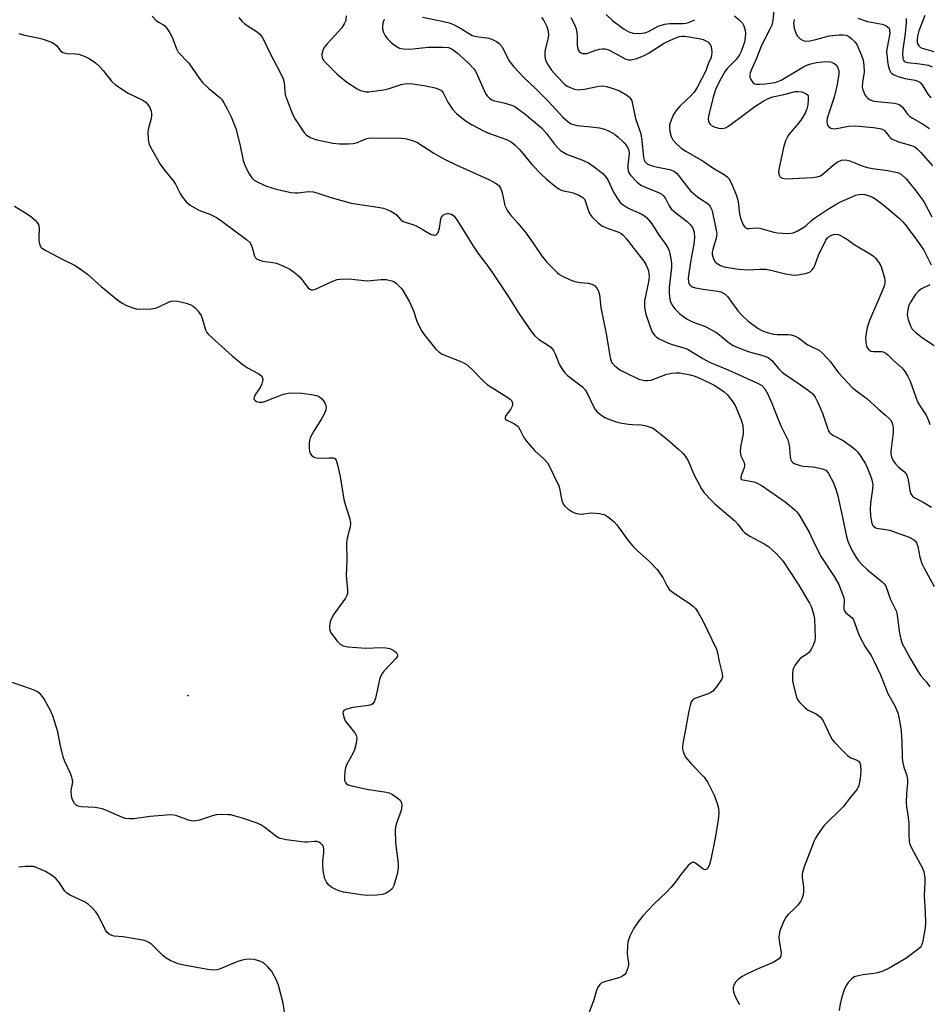
# Model space of a CAD drawing. Units: inches. Extents: x 1189768 to 1195768, y 521458 to 525458.
# Drawn here: x 1192134 to 1192405, y 524283 to 524577 of the extents above; entities that cross this region are included whole.
import ezdxf

# ---------------------------------------------------------------- set-up
doc = ezdxf.new("R2010")
doc.units = ezdxf.units.IN
doc.header["$MEASUREMENT"] = 0
doc.layers.add('ELEV-Spot Elevation', color=7, linetype='Continuous')
doc.layers.add('Undefined', color=1, linetype='Continuous')

msp = doc.modelspace()

# ---------------------------------------------------------------- linework, layer by layer
at = {"layer": 'ELEV-Spot Elevation'}
msp.add_point((1192183.65, 524375.26, 284.44), dxfattribs=at)
at = {"layer": 'Undefined'}
for points, elevation in [([(1192358.48, 524581.58), (1192357.97, 524576.35), (1192357.67, 524574.95), (1192357.12, 524573.7), (1192354.63, 524568.83), (1192353.04, 524564.81), (1192351.58, 524561.74), (1192351.18, 524560.7), (1192351.07, 524559.93), (1192351.14, 524559.43), (1192351.42, 524558.71), (1192352, 524557.88), (1192352.6, 524557.48), (1192353.11, 524557.37), (1192353.95, 524557.33), (1192355.7, 524557.45), (1192358.64, 524557.88), (1192359.41, 524558.1), (1192360.45, 524558.58), (1192362.95, 524559.99), (1192367.08, 524562.47), (1192368.08, 524562.96), (1192369.34, 524563.44), (1192370.98, 524563.8), (1192373.87, 524564.08), (1192375.2, 524563.96), (1192376.18, 524563.62), (1192376.81, 524563.13), (1192377.36, 524562.22), (1192377.6, 524561.44), (1192377.64, 524560.39), (1192377.14, 524557.22), (1192376.28, 524553.52), (1192374.15, 524547.18), (1192374.06, 524546.35), (1192374.14, 524545.55), (1192374.32, 524545.06), (1192374.63, 524544.64), (1192375.27, 524544.22), (1192376.37, 524544.09), (1192377.5, 524544.22), (1192380.51, 524544.88), (1192382.65, 524544.96), (1192387.93, 524544.45), (1192389.85, 524544.14), (1192390.59, 524543.91), (1192391.2, 524543.53), (1192391.69, 524543.01), (1192392.73, 524541.62), (1192393.13, 524541.22), (1192393.58, 524540.92), (1192395.39, 524540.18), (1192399.33, 524539.06), (1192400.26, 524538.64), (1192401.07, 524538.01), (1192402.07, 524536.95), (1192405.54, 524532.99)], 264), ([(1192230.86, 524577.75), (1192230.67, 524576.3), (1192230.26, 524575.29), (1192229.52, 524574.13), (1192225.12, 524569.39), (1192224.45, 524568.53), (1192223.94, 524567.63), (1192223.57, 524566.37), (1192223.56, 524565.85), (1192223.65, 524565.32), (1192224.01, 524564.59), (1192224.94, 524563.49), (1192228.18, 524560.29), (1192230.99, 524557.93), (1192234.12, 524555.98), (1192235.12, 524555.47), (1192235.9, 524555.22), (1192236.7, 524555.09), (1192237.56, 524555.1), (1192241.93, 524555.65), (1192243.33, 524555.99), (1192247.16, 524557.24), (1192248.21, 524557.46), (1192249.01, 524557.52), (1192250.66, 524557.44), (1192254.59, 524556.82), (1192257.37, 524556.22), (1192258.68, 524555.78), (1192259.28, 524555.38), (1192259.75, 524554.77), (1192261.13, 524551.99), (1192262.5, 524549.88), (1192263.73, 524548.64), (1192266.24, 524546.56), (1192268.18, 524545.29), (1192272.16, 524543.24), (1192273.5, 524542.67), (1192278.56, 524540.85), (1192279.97, 524540.17), (1192281.09, 524539.25), (1192282.55, 524537.81), (1192286.18, 524533.44), (1192288.94, 524530.53), (1192290.49, 524529.06), (1192293.23, 524526.82), (1192294.18, 524526.14), (1192294.91, 524525.75), (1192295.62, 524525.53), (1192297.65, 524525.21), (1192298.5, 524525), (1192300.12, 524524.3), (1192301.35, 524523.56), (1192301.83, 524523.05), (1192302.09, 524522.56), (1192303.28, 524519.01), (1192303.69, 524518.25), (1192304.22, 524517.6), (1192305.88, 524516.03), (1192307.03, 524515.2), (1192308.64, 524514.5), (1192312.06, 524513.24), (1192312.74, 524512.87), (1192313.33, 524512.4), (1192314.25, 524511.41), (1192318.78, 524505.67), (1192319.57, 524504.58), (1192320.11, 524503.67), (1192320.6, 524502.59), (1192320.88, 524501.75), (1192321.02, 524500.98), (1192321.07, 524499.93), (1192320.87, 524498.47), (1192319.75, 524492.78), (1192319.68, 524491.96), (1192319.74, 524490.82), (1192320.11, 524488.87), (1192321.3, 524485.37), (1192322.04, 524483.52), (1192322.7, 524482.58), (1192323.34, 524481.98), (1192324.05, 524481.53), (1192326.92, 524480.22), (1192328.25, 524479.72), (1192331.48, 524478.85), (1192332.53, 524478.43), (1192337.1, 524475.64), (1192339.13, 524474.5), (1192344.9, 524472.21), (1192353.22, 524468.41), (1192354, 524468.01), (1192354.67, 524467.55), (1192355.6, 524466.57), (1192356.49, 524465.05), (1192357.67, 524462.34), (1192359.05, 524458.79), (1192360.39, 524455.61), (1192362.43, 524451.37), (1192362.75, 524450.22), (1192362.96, 524449.04), (1192363.11, 524446.25), (1192363.32, 524445.46), (1192363.57, 524445.02), (1192363.91, 524444.68), (1192364.35, 524444.41), (1192366.15, 524443.76), (1192366.96, 524443.61), (1192369.96, 524443.37), (1192372.77, 524442.81), (1192373.75, 524442.35), (1192374.46, 524441.57), (1192375.29, 524440.13), (1192376.03, 524438.58), (1192376.84, 524436.4), (1192377.31, 524434.71), (1192378.64, 524428.79), (1192379.9, 524422.59), (1192380.36, 524421.24), (1192381.54, 524418.59), (1192382.07, 524417.57), (1192382.82, 524416.39), (1192383.64, 524415.26), (1192384.47, 524414.28), (1192386.2, 524412.7), (1192390.56, 524409.15), (1192391.18, 524408.53), (1192391.51, 524408.07), (1192392.09, 524406.76), (1192392.98, 524404.09), (1192394.36, 524401.3), (1192394.78, 524400.27), (1192395.02, 524399.11), (1192395.69, 524393.78), (1192396.08, 524392.04), (1192396.55, 524390.71), (1192398.95, 524386.14), (1192401.25, 524382.29), (1192402.11, 524381.07), (1192403.9, 524379.11), (1192404.73, 524377.89)], 276), ([(1192308.26, 524578.13), (1192310.29, 524576.25), (1192313.71, 524573.74), (1192315.07, 524572.95), (1192316.3, 524572.56), (1192318.24, 524572.45), (1192319.07, 524572.5), (1192319.87, 524572.66), (1192320.92, 524573.07), (1192323.8, 524574.58), (1192325.66, 524575.21), (1192327.3, 524575.37), (1192331.23, 524575.45), (1192332.05, 524575.54), (1192332.88, 524575.75), (1192334.72, 524576.56)], 266), ([(1192403.29, 524577.84), (1192401.49, 524573.26), (1192401.05, 524571.61), (1192400.94, 524570.75), (1192400.96, 524569.89), (1192401.09, 524569.35), (1192401.45, 524568.72), (1192401.95, 524568.28), (1192402.45, 524568.03), (1192405.98, 524567.04)], 256), ([(1192172.97, 524577.57), (1192174.17, 524576.27), (1192174.86, 524575.79), (1192176.34, 524575.06), (1192176.77, 524574.72), (1192177.32, 524574.08), (1192178.27, 524572.65), (1192178.97, 524571.38), (1192180.24, 524567.84), (1192180.75, 524566.89), (1192183.95, 524563.58), (1192187.03, 524559.09), (1192188.09, 524557.72), (1192189.88, 524556.03), (1192193.19, 524553.4), (1192193.74, 524552.75), (1192194.37, 524551.76), (1192195.39, 524549.96), (1192196.56, 524547.58), (1192197.91, 524544.17), (1192199.1, 524539.46), (1192200.15, 524534.59), (1192200.5, 524533.48), (1192201.21, 524531.91), (1192201.9, 524530.65), (1192202.72, 524529.49), (1192203.44, 524528.8), (1192204.65, 524528.05), (1192207.09, 524526.96), (1192209.62, 524526.21), (1192212.17, 524525.59), (1192214.46, 524525.12), (1192215.6, 524524.99), (1192216.47, 524525.02), (1192219.61, 524525.37), (1192220.96, 524525.31), (1192222.07, 524525), (1192225.96, 524523.66), (1192232.31, 524521.92), (1192233.62, 524521.68), (1192240.3, 524520.76), (1192241.98, 524520.39), (1192243.89, 524519.62), (1192245.16, 524518.94), (1192245.79, 524518.41), (1192247.09, 524516.98), (1192247.67, 524516.56), (1192248.44, 524516.23), (1192250.66, 524515.56), (1192251.72, 524515.12), (1192253.51, 524514.2), (1192255.98, 524512.72), (1192256.94, 524512.35), (1192257.17, 524512.34), (1192257.6, 524512.47), (1192257.98, 524512.76), (1192258.26, 524513.17), (1192258.67, 524514.48), (1192259.05, 524517.22), (1192259.26, 524517.7), (1192259.77, 524518.32), (1192260.41, 524518.74), (1192260.9, 524518.85), (1192261.42, 524518.84), (1192262.17, 524518.65), (1192262.91, 524518.13), (1192263.63, 524517.25), (1192264.73, 524515.56), (1192268.53, 524509.27), (1192270.18, 524506.95), (1192273.06, 524503.12), (1192274.67, 524500.81), (1192279.22, 524493.97), (1192282.16, 524489.2), (1192286, 524483.54), (1192286.92, 524482.44), (1192288.14, 524481.35), (1192291.09, 524479.52), (1192291.77, 524478.99), (1192292.32, 524478.44), (1192292.73, 524477.84), (1192293.1, 524477.07), (1192294.28, 524473.92), (1192295.15, 524472.5), (1192296, 524471.39), (1192296.75, 524470.57), (1192300.07, 524468.11), (1192301.2, 524467.15), (1192302, 524466.32), (1192302.49, 524465.55), (1192304.61, 524461.18), (1192305.06, 524460.42), (1192305.6, 524459.76), (1192306.69, 524458.88), (1192308.13, 524457.99), (1192311, 524456.87), (1192312.38, 524456.5), (1192315, 524456.07), (1192316.17, 524455.94), (1192318.71, 524455.88), (1192319.84, 524455.68), (1192322.06, 524454.94), (1192322.81, 524454.51), (1192323.74, 524453.81), (1192326.68, 524451.37), (1192329.95, 524448.49), (1192331.21, 524447.3), (1192331.96, 524446.43), (1192332.85, 524444.96), (1192334.56, 524440.92), (1192336.68, 524436.84), (1192337.53, 524435.67), (1192339.7, 524433.31), (1192340.71, 524432.35), (1192346.69, 524427.27), (1192347.52, 524426.33), (1192348.91, 524424.41), (1192349.5, 524423.82), (1192351.11, 524422.71), (1192355.57, 524420.32), (1192356.82, 524419.54), (1192358.94, 524417.55), (1192360.9, 524415.41), (1192365.52, 524408.39), (1192368.92, 524402.73), (1192369.4, 524401.76), (1192369.74, 524400.83), (1192370.19, 524399.15), (1192370.39, 524398), (1192370.57, 524392.42), (1192370.47, 524391.57), (1192370.11, 524390.49), (1192369.35, 524388.94), (1192368.7, 524388.02), (1192367.97, 524387.44), (1192366.24, 524386.39), (1192365.47, 524385.63), (1192364.51, 524384.19), (1192364.13, 524383.42), (1192363.96, 524382.87), (1192363.79, 524381.43), (1192363.8, 524379.68), (1192364.09, 524378.25), (1192365.04, 524374.75), (1192365.36, 524374.05), (1192365.84, 524373.38), (1192367.63, 524371.59), (1192368.54, 524370.94), (1192370.87, 524369.77), (1192372.17, 524368.79), (1192372.94, 524367.72), (1192375.28, 524362.89), (1192375.69, 524362.15), (1192376.2, 524361.46), (1192378.59, 524358.96), (1192380.25, 524357.35), (1192381.19, 524356.72), (1192382.77, 524356.08), (1192383.48, 524355.69), (1192383.9, 524355.24), (1192384.14, 524354.55), (1192384.2, 524352.81), (1192384.03, 524350.44), (1192383.59, 524348.47), (1192383.1, 524347.35), (1192381.11, 524345), (1192379.65, 524343), (1192378.92, 524342.12), (1192373.12, 524336.42), (1192371.25, 524333.78), (1192370.66, 524332.77), (1192370.29, 524331.96), (1192367.29, 524324.18), (1192366.79, 524322.57), (1192366.7, 524322.03), (1192366.7, 524321.15), (1192367.07, 524318.19), (1192367.14, 524317.03), (1192367.03, 524315.91), (1192366.71, 524314.88), (1192366.25, 524313.91), (1192365.43, 524312.81), (1192364.47, 524311.81), (1192362.57, 524310.08), (1192361.91, 524309.31), (1192361.12, 524307.85), (1192360.05, 524305.18), (1192359.83, 524304.11), (1192359.78, 524303.29), (1192359.89, 524302.17), (1192360.45, 524298.72), (1192360.4, 524297.89), (1192360.23, 524297.46), (1192359.61, 524296.71), (1192358.11, 524295.76), (1192353.28, 524293.73), (1192350.09, 524292.25), (1192348.81, 524291.56), (1192347.65, 524290.66), (1192346.83, 524289.85), (1192346.4, 524289.15), (1192346.18, 524288.37), (1192346.13, 524287.55), (1192346.21, 524287), (1192346.74, 524285.64), (1192348.01, 524283.26)], 280), ([(1192198.78, 524577.24), (1192199.77, 524576.13), (1192200.64, 524575.31), (1192201.35, 524574.78), (1192204.33, 524572.91), (1192205.11, 524572.2), (1192205.77, 524571.39), (1192206.31, 524570.42), (1192207.99, 524566.84), (1192211.48, 524560.2), (1192212.06, 524558.97), (1192212.33, 524557.92), (1192212.5, 524555.19), (1192212.67, 524554.2), (1192213.22, 524552.54), (1192214.92, 524548.17), (1192215.61, 524546.88), (1192217.56, 524543.93), (1192218.42, 524542.74), (1192219.02, 524542.14), (1192220.15, 524541.42), (1192221.7, 524540.9), (1192226.87, 524539.76), (1192228.88, 524539.59), (1192231.49, 524539.53), (1192232.91, 524539.63), (1192233.92, 524539.92), (1192236.7, 524541.08), (1192237.48, 524541.29), (1192238.26, 524541.37), (1192247.22, 524541.24), (1192248.41, 524541.16), (1192249.24, 524541.01), (1192250.82, 524540.51), (1192251.84, 524540.06), (1192256.92, 524536.82), (1192258.98, 524535.6), (1192260.52, 524534.79), (1192263.63, 524533.28), (1192273.5, 524528.82), (1192275.33, 524527.91), (1192275.81, 524527.59), (1192276.3, 524527.13), (1192276.99, 524525.93), (1192277.41, 524524.59), (1192278.13, 524521.17), (1192278.45, 524520.39), (1192278.87, 524519.67), (1192279.7, 524518.53), (1192281.97, 524515.95), (1192284.42, 524512.99), (1192286.94, 524509.43), (1192289.18, 524506.01), (1192290.5, 524504.47), (1192293.78, 524501.2), (1192294.44, 524500.66), (1192295.45, 524500.06), (1192297.6, 524499.04), (1192298.95, 524498.57), (1192300.57, 524498.25), (1192302.93, 524498.03), (1192304.07, 524497.76), (1192304.83, 524497.39), (1192305.51, 524496.63), (1192306.02, 524495.69), (1192306.34, 524494.61), (1192306.76, 524490.78), (1192308.26, 524482.96), (1192309.45, 524475.94), (1192309.89, 524474.59), (1192310.17, 524474.16), (1192310.76, 524473.55), (1192312.41, 524472.31), (1192313.97, 524471.44), (1192318.04, 524469.53), (1192318.89, 524469.26), (1192319.76, 524469.1), (1192320.64, 524469.05), (1192321.67, 524469.21), (1192326.09, 524470.92), (1192327.75, 524471.29), (1192329.13, 524471.41), (1192330.24, 524471.38), (1192333.3, 524470.78), (1192334.69, 524470.36), (1192336.59, 524469.63), (1192340.48, 524467.71), (1192342.4, 524466.53), (1192343.5, 524465.7), (1192344.32, 524464.95), (1192345.79, 524463.15), (1192346.71, 524461.68), (1192348.54, 524457.34), (1192349.02, 524455.68), (1192349.16, 524454.28), (1192349.15, 524453.16), (1192348.35, 524449.24), (1192348.21, 524447.79), (1192348.29, 524447.23), (1192348.48, 524446.69), (1192349.46, 524444.62), (1192349.57, 524443.86), (1192349.39, 524443.1), (1192348.49, 524440.81), (1192348.39, 524440.19), (1192348.45, 524439.84), (1192348.62, 524439.64), (1192349.02, 524439.45), (1192351.82, 524438.99), (1192352.67, 524438.78), (1192353.48, 524438.45), (1192354.76, 524437.75), (1192361.6, 524432.94), (1192364.48, 524430.61), (1192365.09, 524430.01), (1192365.7, 524429.22), (1192368.82, 524423.92), (1192370.37, 524420.48), (1192372.33, 524416.6), (1192376.24, 524410.68), (1192377.6, 524408.33), (1192378.48, 524406.23), (1192379.11, 524404.33), (1192379.21, 524403.52), (1192379.11, 524401.45), (1192379.16, 524400.97), (1192379.32, 524400.51), (1192379.77, 524399.88), (1192381.49, 524398.45), (1192381.98, 524397.77), (1192382.35, 524396.99), (1192383.53, 524393.65), (1192383.98, 524392.57), (1192385.53, 524389.79), (1192387.24, 524387.15), (1192388.1, 524385.58), (1192390.08, 524381.39), (1192392.22, 524375.81), (1192394.35, 524372.19), (1192395.23, 524370.12), (1192395.72, 524367.86), (1192396.19, 524364.72), (1192396.43, 524361.33), (1192396.5, 524357.01), (1192396.61, 524355.58), (1192396.99, 524353.89), (1192397.88, 524351.46), (1192398.15, 524350.18), (1192398.15, 524349.13), (1192397.76, 524346.14), (1192397.72, 524343.31), (1192397.82, 524342.2), (1192398.22, 524339.72), (1192398.49, 524337.13), (1192398.53, 524335.98), (1192398.47, 524333.81), (1192398.64, 524331.82), (1192398.84, 524331), (1192399.42, 524329.68), (1192402.59, 524323.8), (1192402.93, 524322.73), (1192403.23, 524321.09), (1192403.29, 524319.67), (1192403.1, 524315.64), (1192403.4, 524310.69), (1192403.48, 524307.48), (1192403.33, 524306.02), (1192402.69, 524302.22), (1192402.5, 524301.37), (1192402.18, 524300.59), (1192401.84, 524300.16), (1192401.2, 524299.58), (1192397.63, 524296.94), (1192392.63, 524294.04), (1192390.79, 524293.19), (1192389.16, 524292.62), (1192388.02, 524292.43), (1192384.85, 524292.08), (1192382.98, 524291.7), (1192382.24, 524291.42), (1192381.38, 524290.77), (1192380.44, 524289.77), (1192379.82, 524288.86), (1192379.27, 524287.55), (1192378.44, 524285.09), (1192378.04, 524283.44), (1192377.72, 524281.48)], 278), ([(1192242.11, 524576.57), (1192241.76, 524575.52), (1192241.61, 524574.67), (1192241.62, 524573.81), (1192241.92, 524572.73), (1192242.42, 524571.71), (1192243.12, 524570.83), (1192244.36, 524569.66), (1192245.47, 524568.78), (1192246.72, 524568.12), (1192247.79, 524567.83), (1192249.74, 524567.73), (1192255.35, 524568.32), (1192259.67, 524568.39), (1192261.36, 524568.24), (1192262.07, 524567.98), (1192262.74, 524567.6), (1192263.86, 524566.72), (1192267.28, 524563.62), (1192268.85, 524561.93), (1192269.31, 524561.22), (1192269.95, 524559.96), (1192272.37, 524554.54), (1192272.82, 524553.87), (1192273.58, 524553.15), (1192274.23, 524552.71), (1192274.99, 524552.39), (1192277.83, 524551.74), (1192280.09, 524551.08), (1192280.9, 524550.75), (1192281.91, 524550.15), (1192284.04, 524548.55), (1192289.06, 524544.31), (1192290.55, 524542.62), (1192292.86, 524539.47), (1192293.86, 524538.37), (1192294.74, 524537.6), (1192295.7, 524536.95), (1192296.47, 524536.54), (1192301.06, 524534.8), (1192303.07, 524533.87), (1192304.76, 524532.75), (1192307.32, 524530.72), (1192308.05, 524529.91), (1192308.81, 524528.81), (1192310.56, 524525.02), (1192311.63, 524523.28), (1192312.49, 524522.11), (1192313.33, 524521.37), (1192314.52, 524520.61), (1192315.53, 524520.08), (1192318.74, 524518.68), (1192319.69, 524518.12), (1192320.33, 524517.62), (1192321.05, 524516.83), (1192321.88, 524515.76), (1192324.14, 524512.31), (1192326.13, 524509.56), (1192326.7, 524508.64), (1192327.08, 524507.73), (1192327.31, 524506.89), (1192327.67, 524504.87), (1192327.79, 524503.71), (1192327.76, 524502.76), (1192327.11, 524496.75), (1192327.1, 524495.37), (1192327.22, 524493.94), (1192327.42, 524492.82), (1192327.75, 524491.93), (1192328.15, 524491.25), (1192328.85, 524490.37), (1192330.23, 524488.94), (1192332.4, 524487.35), (1192334.2, 524486.48), (1192337.63, 524485.28), (1192340.69, 524483.67), (1192342.1, 524482.73), (1192345.08, 524480.17), (1192346.19, 524479.47), (1192347.53, 524478.88), (1192350.62, 524477.73), (1192355.3, 524476.48), (1192356.59, 524475.91), (1192357.66, 524475.06), (1192359.75, 524472.55), (1192360.72, 524471.59), (1192361.62, 524470.92), (1192364.53, 524469.03), (1192368.61, 524466.11), (1192369.75, 524465.19), (1192370.59, 524464.16), (1192371.33, 524462.73), (1192372.75, 524459.35), (1192374.24, 524454.87), (1192374.6, 524454.08), (1192374.89, 524453.63), (1192375.81, 524452.77), (1192378.92, 524451.18), (1192381.38, 524449.47), (1192382.55, 524448.55), (1192383.29, 524447.74), (1192384.24, 524446.41), (1192385.57, 524444.22), (1192386.23, 524442.97), (1192387.33, 524439.86), (1192387.73, 524438.14), (1192387.68, 524436.69), (1192387.07, 524432.5), (1192387.02, 524430.76), (1192387.09, 524428.69), (1192387.24, 524427.58), (1192387.5, 524426.53), (1192387.88, 524425.84), (1192388.43, 524425.33), (1192388.88, 524425.15), (1192391.6, 524424.75), (1192392.75, 524424.5), (1192398.61, 524422.41), (1192399.91, 524421.77), (1192400.52, 524421.19), (1192400.83, 524420.73), (1192401.19, 524419.66), (1192401.82, 524416.49), (1192402.38, 524414.55), (1192403.03, 524413.23), (1192406.04, 524407.77)], 274), ([(1192253.57, 524577.35), (1192259.46, 524576.15), (1192261.48, 524575.65), (1192262.57, 524575.21), (1192265.16, 524573.87), (1192267.55, 524572.31), (1192268.34, 524571.89), (1192269.63, 524571.54), (1192273.38, 524571.02), (1192274.41, 524570.66), (1192275.63, 524570.07), (1192276.46, 524569.44), (1192277.29, 524568.42), (1192279.32, 524564.42), (1192279.96, 524563.46), (1192280.68, 524562.58), (1192283.72, 524559.38), (1192287.32, 524555.97), (1192291.07, 524552.2), (1192295.38, 524547.53), (1192297.01, 524546.08), (1192297.68, 524545.63), (1192298.2, 524545.39), (1192299.61, 524545.01), (1192303.73, 524544.67), (1192306.36, 524544.3), (1192307.79, 524543.99), (1192308.83, 524543.56), (1192310.07, 524542.89), (1192310.78, 524542.42), (1192311.89, 524541.53), (1192313.17, 524540.39), (1192313.95, 524539.59), (1192314.57, 524538.72), (1192314.91, 524538.02), (1192315.05, 524537.47), (1192315.11, 524536.62), (1192314.75, 524533.21), (1192314.74, 524532.09), (1192314.98, 524531.14), (1192315.56, 524530.22), (1192317.53, 524528.16), (1192318.64, 524527.28), (1192320.18, 524526.56), (1192323.9, 524525.1), (1192324.86, 524524.56), (1192325.46, 524523.96), (1192325.97, 524523.26), (1192327.09, 524521.11), (1192327.7, 524520.25), (1192329.15, 524518.96), (1192332.45, 524516.41), (1192333.46, 524515.41), (1192334.11, 524514.49), (1192334.52, 524513.23), (1192334.66, 524511.63), (1192334.44, 524509.73), (1192333.53, 524504.95), (1192332.78, 524499.7), (1192332.82, 524498.4), (1192332.96, 524498), (1192333.26, 524497.55), (1192333.9, 524497.03), (1192334.93, 524496.68), (1192337.19, 524496.29), (1192341.49, 524495.73), (1192342.45, 524495.5), (1192343.11, 524495.22), (1192343.74, 524494.8), (1192344.53, 524493.96), (1192345.8, 524492.34), (1192347.55, 524489.87), (1192348.83, 524488.42), (1192350.55, 524486.9), (1192353.62, 524484.61), (1192354.54, 524484.11), (1192355.71, 524483.61), (1192358.1, 524482.93), (1192359.24, 524482.8), (1192362.53, 524482.79), (1192363.35, 524482.67), (1192364.38, 524482.36), (1192365.6, 524481.75), (1192367.68, 524480.18), (1192368.42, 524479.71), (1192371.85, 524477.98), (1192372.75, 524477.25), (1192374.16, 524475.75), (1192375.12, 524474.63), (1192377.52, 524471.37), (1192381.6, 524467.04), (1192382.97, 524465.86), (1192386.02, 524463.74), (1192389.35, 524460.63), (1192391.59, 524458.77), (1192392.63, 524457.79), (1192392.99, 524457.35), (1192393.39, 524456.68), (1192393.68, 524455.96), (1192393.84, 524455.2), (1192393.79, 524453.59), (1192393.17, 524448.06), (1192393.16, 524447.2), (1192393.32, 524446.39), (1192393.88, 524445.14), (1192394.51, 524444.24), (1192395.42, 524443.32), (1192397.25, 524441.88), (1192397.83, 524441.13), (1192398.12, 524440.34), (1192398.31, 524439.5), (1192398.75, 524436.35), (1192399.11, 524435.3), (1192399.62, 524434.63), (1192400.05, 524434.28), (1192402.79, 524432.83), (1192405.25, 524431.37)], 272), ([(1192289.05, 524577.23), (1192289.72, 524576.35), (1192290.64, 524574.56), (1192291.02, 524573.17), (1192291.11, 524572.01), (1192291.02, 524571.16), (1192290.22, 524568.08), (1192290, 524566.96), (1192290.01, 524565.55), (1192290.25, 524564.47), (1192291.04, 524562.97), (1192292.03, 524561.55), (1192293.59, 524559.76), (1192295.86, 524557.39), (1192296.65, 524556.78), (1192297.34, 524556.42), (1192298.89, 524555.9), (1192299.96, 524555.71), (1192300.77, 524555.72), (1192301.86, 524555.86), (1192306.14, 524556.76), (1192307.29, 524556.81), (1192308.43, 524556.66), (1192310.36, 524556.1), (1192312.25, 524555.4), (1192314.21, 524554.3), (1192315.29, 524553.48), (1192315.7, 524552.93), (1192315.91, 524552.41), (1192317.05, 524547.15), (1192318.64, 524542.56), (1192318.94, 524540.59), (1192319.41, 524535.48), (1192319.61, 524534.72), (1192319.85, 524534.28), (1192320.56, 524533.61), (1192321.46, 524533.18), (1192322.74, 524532.84), (1192327.22, 524531.98), (1192328.07, 524531.68), (1192328.68, 524531.33), (1192329.26, 524530.85), (1192329.84, 524530.19), (1192332.49, 524526.67), (1192333.44, 524525.55), (1192335.64, 524523.73), (1192338.39, 524521.9), (1192338.95, 524521.38), (1192339.41, 524520.72), (1192339.76, 524519.96), (1192340.01, 524519.11), (1192341.12, 524513.87), (1192341.27, 524512.72), (1192341.1, 524511.51), (1192340.06, 524508.15), (1192339.91, 524507.35), (1192339.9, 524506.61), (1192340.05, 524505.88), (1192340.38, 524505.13), (1192340.83, 524504.45), (1192341.41, 524503.89), (1192342.35, 524503.32), (1192343.42, 524502.93), (1192347.75, 524502.22), (1192350.58, 524502.03), (1192353.97, 524502.28), (1192355.91, 524502.22), (1192357.36, 524501.97), (1192361.77, 524500.84), (1192364.27, 524500.44), (1192365.42, 524500.51), (1192367.74, 524500.98), (1192368.57, 524501.23), (1192369.07, 524501.48), (1192369.62, 524501.96), (1192370.06, 524502.55), (1192370.44, 524503.34), (1192371.58, 524506.39), (1192373.8, 524510.92), (1192374.22, 524511.57), (1192374.57, 524511.92), (1192375.28, 524512.3), (1192376.06, 524512.55), (1192376.86, 524512.66), (1192377.4, 524512.59), (1192377.93, 524512.4), (1192379.24, 524511.7), (1192380.24, 524511.05), (1192382.17, 524509.58), (1192387.27, 524506.63), (1192387.99, 524506.13), (1192388.59, 524505.57), (1192389.6, 524504.28), (1192390.25, 524503.05), (1192391.21, 524499.69), (1192391.34, 524498.84), (1192391.31, 524498.08), (1192391.14, 524497.28), (1192390.75, 524496.2), (1192386.81, 524486.92), (1192386.1, 524484.92), (1192385.74, 524483.21), (1192385.63, 524481.79), (1192385.65, 524480.37), (1192385.91, 524479.31), (1192386.28, 524478.6), (1192386.59, 524478.2), (1192387.21, 524477.81), (1192388.01, 524477.71), (1192390.34, 524477.72), (1192390.9, 524477.61), (1192391.67, 524477.26), (1192392.29, 524476.75), (1192393.87, 524475.16), (1192396.41, 524472.89), (1192397.45, 524471.62), (1192398.15, 524470.46), (1192398.89, 524468.85), (1192401.1, 524462.71), (1192401.65, 524461.73), (1192403.67, 524458.73), (1192404.38, 524457.14), (1192404.71, 524456.01)], 270), ([(1192297.74, 524577.16), (1192299, 524574.91), (1192299.39, 524573.86), (1192299.57, 524572.77), (1192299.65, 524571.36), (1192299.62, 524569.06), (1192299.73, 524568.24), (1192300, 524567.53), (1192300.26, 524567.12), (1192300.61, 524566.8), (1192301.28, 524566.52), (1192302.02, 524566.44), (1192302.55, 524566.52), (1192305.21, 524567.5), (1192306.35, 524567.82), (1192307.21, 524567.92), (1192307.99, 524567.89), (1192308.79, 524567.67), (1192309.58, 524567.31), (1192314.2, 524564.81), (1192314.96, 524564.57), (1192315.74, 524564.55), (1192317.45, 524565), (1192319.65, 524565.9), (1192320.95, 524566.59), (1192325.56, 524569.52), (1192328.52, 524570.96), (1192330.13, 524571.55), (1192330.86, 524571.65), (1192331.66, 524571.63), (1192336.03, 524570.92), (1192337.19, 524570.61), (1192338.02, 524570.3), (1192338.52, 524570.02), (1192338.94, 524569.66), (1192339.41, 524568.98), (1192339.59, 524568.44), (1192339.78, 524566.99), (1192339.74, 524565.83), (1192339.52, 524565.05), (1192338.73, 524563.4), (1192337.97, 524561.31), (1192335.5, 524556.56), (1192334.51, 524554.96), (1192333.64, 524553.99), (1192330.21, 524550.78), (1192329.16, 524549.48), (1192328.36, 524548.28), (1192327.63, 524546.65), (1192327.2, 524545.24), (1192327.16, 524544.37), (1192327.32, 524543.21), (1192327.68, 524541.77), (1192328.16, 524540.81), (1192329.03, 524539.82), (1192330.68, 524538.3), (1192332.07, 524537.37), (1192337.23, 524534.46), (1192340.11, 524532.38), (1192343.78, 524530.22), (1192344.47, 524529.69), (1192344.84, 524529.27), (1192345.66, 524527.74), (1192347.16, 524524.21), (1192347.62, 524522.4), (1192348.07, 524518.74), (1192348.34, 524517.4), (1192349.11, 524515.49), (1192349.4, 524515.02), (1192349.74, 524514.68), (1192350.32, 524514.39), (1192350.85, 524514.32), (1192353.13, 524514.51), (1192354.11, 524514.45), (1192358.27, 524513.3), (1192359.4, 524513.09), (1192362.58, 524512.91), (1192363.98, 524513.03), (1192365.25, 524513.55), (1192367.19, 524514.71), (1192367.86, 524515.22), (1192369.54, 524516.76), (1192370.42, 524517.44), (1192374.28, 524520.02), (1192377.05, 524521.73), (1192378.09, 524522.28), (1192382.69, 524524.28), (1192383.47, 524524.51), (1192384, 524524.56), (1192385.35, 524524.44), (1192386.41, 524524.18), (1192387.67, 524523.65), (1192388.64, 524523.1), (1192391.19, 524521.25), (1192393.11, 524519.48), (1192395.61, 524517.43), (1192396.63, 524516.47), (1192397.35, 524515.61), (1192400.7, 524511.15), (1192402.96, 524507.9), (1192405.12, 524503.5)], 268), ([(1192346.54, 524577.66), (1192347.89, 524576.54), (1192348.89, 524575.5), (1192349.29, 524574.77), (1192349.69, 524573.38), (1192349.8, 524572.52), (1192349.74, 524571.34), (1192349.49, 524569.87), (1192349.17, 524568.73), (1192348.54, 524567.08), (1192348.01, 524566.05), (1192347.11, 524564.75), (1192344.5, 524562.11), (1192343.78, 524561.24), (1192342.07, 524558.22), (1192341.03, 524555.99), (1192340.17, 524553.47), (1192338.79, 524547.79), (1192338.72, 524547.02), (1192338.79, 524546.29), (1192338.98, 524545.82), (1192339.31, 524545.4), (1192339.73, 524545.07), (1192340.46, 524544.68), (1192341.78, 524544.21), (1192342.82, 524544.17), (1192343.83, 524544.38), (1192344.59, 524544.73), (1192345.58, 524545.39), (1192348.98, 524548.04), (1192352.57, 524550.68), (1192355.06, 524552.25), (1192356.61, 524553.1), (1192357.94, 524553.57), (1192361.25, 524554.27), (1192364.59, 524555.12), (1192365.42, 524555.21), (1192366.53, 524555.04), (1192367.81, 524554.56), (1192368.21, 524554.29), (1192368.45, 524553.91), (1192368.54, 524553.42), (1192368.53, 524552.61), (1192368.37, 524551.17), (1192368.15, 524550.03), (1192367.59, 524548.71), (1192366.54, 524546.96), (1192365.63, 524545.74), (1192362.77, 524542.34), (1192362.2, 524541.44), (1192361.71, 524540.44), (1192361.16, 524538.51), (1192359.76, 524531.89), (1192359.69, 524531.03), (1192359.75, 524530.5), (1192359.91, 524530.03), (1192360.19, 524529.66), (1192360.78, 524529.31), (1192361.88, 524529.17), (1192369.76, 524529.55), (1192371.18, 524529.73), (1192372.19, 524530.09), (1192372.9, 524530.52), (1192376.07, 524533.37), (1192377.14, 524534.15), (1192378.4, 524534.67), (1192379.54, 524534.79), (1192380.11, 524534.74), (1192380.96, 524534.52), (1192384.82, 524532.95), (1192386.22, 524532.53), (1192387.65, 524532.26), (1192392.24, 524531.64), (1192395.11, 524531.07), (1192395.64, 524530.87), (1192396.33, 524530.45), (1192397.69, 524529.17), (1192400.32, 524525.97), (1192402.39, 524523.22), (1192403.13, 524521.98), (1192405.31, 524517.86)], 266), ([(1192364.28, 524576.58), (1192364.16, 524575.52), (1192364.36, 524573.99), (1192364.78, 524572.56), (1192365.03, 524572.04), (1192365.36, 524571.61), (1192366.16, 524570.87), (1192366.83, 524570.43), (1192367.31, 524570.23), (1192367.86, 524570.17), (1192369.01, 524570.28), (1192370.78, 524570.62), (1192374.8, 524571.74), (1192377.77, 524572.06), (1192378.95, 524572.06), (1192379.79, 524571.9), (1192380.57, 524571.57), (1192381.48, 524570.9), (1192382.48, 524569.89), (1192382.96, 524569.16), (1192384.32, 524566.17), (1192384.93, 524564.5), (1192385.13, 524563.04), (1192385.2, 524560.96), (1192384.68, 524557.82), (1192384.63, 524556.48), (1192384.78, 524555.69), (1192385.06, 524554.92), (1192385.43, 524554.19), (1192385.88, 524553.53), (1192386.3, 524553.14), (1192387.01, 524552.68), (1192388.08, 524552.27), (1192394.21, 524551.64), (1192395.05, 524551.49), (1192395.82, 524551.2), (1192396.6, 524550.53), (1192398.1, 524548.4), (1192398.69, 524547.79), (1192399.61, 524547.19), (1192402.58, 524545.56), (1192404.67, 524544.12)], 262), ([(1192383.31, 524577.02), (1192386.21, 524576.01), (1192390.6, 524575.18), (1192391.62, 524574.78), (1192392.26, 524574.36), (1192392.59, 524574), (1192392.78, 524573.53), (1192392.87, 524572.46), (1192392, 524568.23), (1192391.89, 524567.14), (1192391.91, 524566.27), (1192392.12, 524564.24), (1192392.35, 524562.86), (1192392.75, 524561.6), (1192393.14, 524560.87), (1192393.46, 524560.51), (1192393.89, 524560.2), (1192395.19, 524559.66), (1192397.39, 524559.02), (1192400.39, 524558.57), (1192401.19, 524558.29), (1192401.87, 524557.85), (1192402.72, 524556.84), (1192404.18, 524554.35), (1192405.04, 524553.23)], 260), ([(1192397.73, 524576.92), (1192397.74, 524575.76), (1192397.37, 524572.47), (1192396.7, 524567.69), (1192396.62, 524566.54), (1192396.72, 524565.03), (1192396.86, 524564.6), (1192397.08, 524564.24), (1192397.38, 524564), (1192398.1, 524563.77), (1192401.77, 524563.44), (1192404.24, 524562.99), (1192405.43, 524562.55)], 258), ([(1192133.31, 524572.47), (1192134.98, 524571.9), (1192138.88, 524571.17), (1192140.53, 524570.71), (1192142.97, 524569.81), (1192143.96, 524569.3), (1192144.55, 524568.75), (1192145.73, 524567.25), (1192146.35, 524566.81), (1192147.65, 524566.49), (1192150.11, 524566.43), (1192151.18, 524566.29), (1192152.74, 524565.72), (1192154.24, 524564.95), (1192156.07, 524563.67), (1192157.35, 524562.6), (1192158.42, 524561.4), (1192160.92, 524558.27), (1192162.11, 524557.13), (1192165.8, 524554.63), (1192170.18, 524552.55), (1192171.15, 524551.94), (1192171.71, 524551.33), (1192172.3, 524550.38), (1192172.68, 524549.33), (1192172.83, 524548.5), (1192172.84, 524547.96), (1192172.72, 524547.15), (1192171.89, 524544.23), (1192171.7, 524543.14), (1192171.8, 524540.82), (1192172.11, 524539.42), (1192172.89, 524537.87), (1192175.39, 524533.57), (1192176.4, 524532.14), (1192179.32, 524528.49), (1192179.91, 524527.52), (1192181.36, 524524.77), (1192181.97, 524523.79), (1192183.25, 524522.17), (1192184.36, 524521.26), (1192186.93, 524519.86), (1192190.38, 524518.56), (1192192.19, 524517.64), (1192193.74, 524516.57), (1192201.07, 524511.13), (1192202.06, 524510.16), (1192202.52, 524509.5), (1192202.82, 524508.74), (1192203.46, 524506.11), (1192203.7, 524505.69), (1192204.09, 524505.36), (1192204.82, 524505), (1192205.91, 524504.67), (1192208.99, 524504.27), (1192210.09, 524504.03), (1192211.95, 524503.27), (1192214.02, 524502.25), (1192215.4, 524501.29), (1192216.89, 524500.01), (1192217.55, 524499.27), (1192219.35, 524496.76), (1192219.96, 524496.29), (1192220.42, 524496.11), (1192220.91, 524496.08), (1192221.67, 524496.28), (1192227.03, 524498.8), (1192228.14, 524499.18), (1192228.98, 524499.31), (1192231.59, 524499.32), (1192237.05, 524498.81), (1192238.18, 524498.84), (1192241.28, 524499.15), (1192242.73, 524499.13), (1192244.45, 524498.81), (1192245.19, 524498.45), (1192245.84, 524497.96), (1192246.83, 524497.02), (1192247.37, 524496.35), (1192249.66, 524492.54), (1192250.92, 524489.86), (1192251.84, 524486.71), (1192253.19, 524484.12), (1192254, 524482.91), (1192255.92, 524480.36), (1192257.55, 524478.37), (1192258.55, 524477.51), (1192259.47, 524476.94), (1192265.03, 524474.71), (1192266.55, 524473.91), (1192268.26, 524472.42), (1192271.76, 524468.92), (1192272.84, 524467.94), (1192274.25, 524466.98), (1192278.97, 524464.05), (1192279.68, 524463.53), (1192280.07, 524463.15), (1192280.38, 524462.46), (1192280.41, 524461.95), (1192280.33, 524461.43), (1192279.81, 524460.43), (1192278.44, 524458.64), (1192278.2, 524458.02), (1192278.24, 524457.66), (1192278.72, 524457.25), (1192279.99, 524456.71), (1192280.95, 524456.18), (1192282.03, 524455.36), (1192282.62, 524454.52), (1192283.78, 524452.15), (1192284.98, 524450.56), (1192287.04, 524448.17), (1192289.82, 524445.68), (1192290.78, 524444.6), (1192291.35, 524443.63), (1192292.49, 524441.14), (1192294.19, 524437.76), (1192294.44, 524436.97), (1192294.78, 524434.8), (1192295.11, 524433.37), (1192295.51, 524432.3), (1192296.01, 524431.63), (1192296.88, 524430.89), (1192298.08, 524430.06), (1192298.85, 524429.67), (1192299.41, 524429.5), (1192300.87, 524429.32), (1192303.92, 524429.63), (1192306.27, 524429.51), (1192307.67, 524429.2), (1192308.4, 524428.79), (1192309.1, 524428.27), (1192310.66, 524426.95), (1192311.47, 524426.11), (1192314.75, 524421.48), (1192316.22, 524419.79), (1192317.59, 524418.4), (1192321.08, 524415.26), (1192323.48, 524412.78), (1192325.16, 524410.45), (1192326.34, 524407.98), (1192327.09, 524406.88), (1192328.22, 524405.95), (1192333.42, 524402.51), (1192334.32, 524401.81), (1192334.9, 524401.21), (1192335.68, 524400.03), (1192337.06, 524397.52), (1192341.17, 524389.03), (1192341.5, 524387.99), (1192342, 524385.37), (1192342.9, 524381.8), (1192342.95, 524380.75), (1192342.67, 524380), (1192341.23, 524377.88), (1192340.13, 524376.59), (1192339.46, 524376.13), (1192338.71, 524375.8), (1192334.71, 524374.37), (1192334.08, 524373.93), (1192333.66, 524373.33), (1192333.3, 524372.33), (1192332.92, 524370.73), (1192331.96, 524365.13), (1192331.23, 524361.55), (1192331.04, 524360.16), (1192331.07, 524359.34), (1192331.25, 524358.55), (1192331.64, 524357.53), (1192332.07, 524356.83), (1192333.86, 524354.71), (1192337.46, 524350.95), (1192338.64, 524349.34), (1192340.48, 524345.54), (1192341.37, 524343.09), (1192341.77, 524341.7), (1192341.91, 524340.14), (1192341.7, 524338.25), (1192340.77, 524332.74), (1192339.48, 524326.39), (1192339.12, 524324.95), (1192338.57, 524323.82), (1192338.27, 524323.51), (1192337.9, 524323.36), (1192337.49, 524323.39), (1192337.07, 524323.59), (1192334.96, 524325.28), (1192334.34, 524325.59), (1192334.14, 524325.61), (1192333.74, 524325.47), (1192332.77, 524324.59), (1192330.51, 524321.92), (1192328.75, 524319.44), (1192327.71, 524318.2), (1192326.27, 524316.69), (1192322.62, 524313.22), (1192319.18, 524309.62), (1192317.8, 524307.81), (1192316.53, 524305.92), (1192315.37, 524303.56), (1192314.77, 524301.94), (1192314.61, 524300.51), (1192314.6, 524298.48), (1192314.69, 524297.33), (1192315, 524295.6), (1192314.99, 524295.03), (1192314.8, 524294.19), (1192314.5, 524293.36), (1192314.14, 524292.58), (1192313.83, 524292.12), (1192313.2, 524291.62), (1192312.41, 524291.3), (1192308.15, 524290.11), (1192307.2, 524289.78), (1192306.78, 524289.55), (1192306.41, 524289.22), (1192305.69, 524288.16), (1192305.38, 524287.41), (1192304.61, 524284.66), (1192302.76, 524279.59)], 282), ([(1192131.96, 524521.02), (1192135.89, 524518.61), (1192136.8, 524517.94), (1192138.09, 524516.83), (1192138.67, 524516.24), (1192139.1, 524515.59), (1192139.29, 524514.49), (1192139.21, 524511.81), (1192139.26, 524510.66), (1192139.53, 524509.36), (1192139.93, 524508.71), (1192140.36, 524508.36), (1192141.36, 524507.76), (1192146.39, 524505.15), (1192149.83, 524503.48), (1192151.59, 524502.38), (1192153.76, 524500.79), (1192157.81, 524497.07), (1192162.77, 524493.04), (1192164.1, 524492.07), (1192165.35, 524491.44), (1192167.2, 524490.72), (1192168.28, 524490.43), (1192169.13, 524490.36), (1192172.58, 524490.44), (1192173.98, 524490.63), (1192175.01, 524491.02), (1192177.82, 524492.38), (1192178.64, 524492.68), (1192179.48, 524492.85), (1192180.6, 524492.75), (1192183.15, 524492.11), (1192184.53, 524491.66), (1192185.25, 524491.25), (1192185.86, 524490.68), (1192186.61, 524489.82), (1192187.57, 524488.42), (1192187.89, 524487.6), (1192188.88, 524484.16), (1192189.27, 524483.43), (1192189.81, 524482.77), (1192196.86, 524476.45), (1192199.72, 524474), (1192201.39, 524472.87), (1192204.62, 524471.19), (1192205.28, 524470.66), (1192205.79, 524470.05), (1192205.98, 524469.6), (1192206, 524469.36), (1192205.93, 524468.85), (1192205.65, 524468.05), (1192205.14, 524466.99), (1192203.84, 524465.02), (1192203.39, 524464.13), (1192203.33, 524463.56), (1192203.66, 524463.1), (1192204.08, 524462.87), (1192204.84, 524462.63), (1192205.37, 524462.59), (1192205.92, 524462.66), (1192206.75, 524462.91), (1192210.02, 524464.23), (1192212.16, 524464.97), (1192213.5, 524465.33), (1192214.65, 524465.43), (1192217.58, 524465.28), (1192220.47, 524464.93), (1192221.88, 524464.66), (1192222.55, 524464.41), (1192222.95, 524464.17), (1192223.55, 524463.65), (1192224.08, 524463.05), (1192224.5, 524462.39), (1192224.68, 524461.89), (1192224.81, 524461.11), (1192224.74, 524460.31), (1192224.32, 524459.22), (1192223.49, 524457.62), (1192221.29, 524454.24), (1192220.13, 524452.04), (1192219.9, 524451.24), (1192219.81, 524450.36), (1192219.82, 524448.88), (1192219.92, 524448.02), (1192220.08, 524447.48), (1192220.49, 524446.88), (1192221.04, 524446.39), (1192221.46, 524446.17), (1192222.54, 524445.99), (1192225.72, 524446.09), (1192226.81, 524446.04), (1192227.41, 524445.83), (1192227.85, 524445.33), (1192228.27, 524443.99), (1192229.01, 524440.48), (1192230.11, 524433.68), (1192230.69, 524431.59), (1192231.89, 524427.86), (1192232.11, 524426.53), (1192232.01, 524425.45), (1192231.11, 524422.15), (1192230.91, 524420.73), (1192231.06, 524415.69), (1192230.77, 524411.05), (1192231.23, 524406.62), (1192231.17, 524405.55), (1192230.99, 524405.03), (1192230.57, 524404.29), (1192227.19, 524399.47), (1192226.34, 524398.01), (1192226.05, 524397.2), (1192225.83, 524396.06), (1192225.81, 524395.5), (1192225.94, 524394.68), (1192226.15, 524394.16), (1192226.6, 524393.43), (1192228.22, 524391.34), (1192229.02, 524390.51), (1192229.89, 524390.01), (1192231.32, 524389.75), (1192236.68, 524389.4), (1192241.14, 524389.58), (1192242.63, 524389.48), (1192243.79, 524389.22), (1192244.8, 524388.76), (1192245.64, 524388.15), (1192245.93, 524387.79), (1192246.1, 524387.41), (1192246.1, 524387.02), (1192245.75, 524386.41), (1192242.09, 524382.46), (1192241.55, 524381.8), (1192241.1, 524381.1), (1192240.75, 524380.01), (1192240.19, 524377.12), (1192239.53, 524374.5), (1192239.16, 524373.42), (1192238.73, 524372.78), (1192238.31, 524372.52), (1192237.52, 524372.31), (1192232.83, 524371.67), (1192230.94, 524371.24), (1192230.1, 524370.83), (1192229.89, 524370.49), (1192229.84, 524370.05), (1192230.08, 524368.76), (1192230.51, 524367.75), (1192231.18, 524366.81), (1192233.39, 524364.14), (1192233.8, 524363.44), (1192233.96, 524362.67), (1192233.78, 524361), (1192233.3, 524359.05), (1192232.8, 524357.97), (1192231.04, 524354.84), (1192230.62, 524353.74), (1192230.41, 524352.59), (1192230.27, 524350.82), (1192230.33, 524349.99), (1192230.62, 524349.31), (1192230.94, 524348.96), (1192231.37, 524348.67), (1192232.46, 524348.31), (1192237.46, 524347.3), (1192242.21, 524346.6), (1192243.64, 524346.25), (1192244.64, 524345.73), (1192246.28, 524344.61), (1192246.89, 524344.07), (1192247.27, 524343.43), (1192247.37, 524342.38), (1192247.19, 524340.99), (1192245.72, 524336.91), (1192245.49, 524336.06), (1192245.39, 524335.19), (1192245.53, 524331.36), (1192246.31, 524325.22), (1192246.33, 524323.77), (1192245.98, 524322.05), (1192245.07, 524318.65), (1192244.56, 524317.7), (1192243.95, 524317.14), (1192242.7, 524316.4), (1192241.62, 524316.01), (1192239.93, 524315.8), (1192237.09, 524315.68), (1192235.33, 524315.85), (1192229.99, 524316.72), (1192228.74, 524317.05), (1192227.77, 524317.46), (1192226.55, 524318.11), (1192225.67, 524318.74), (1192224.94, 524319.62), (1192224.45, 524320.63), (1192224.03, 524322.5), (1192223.82, 524324.47), (1192223.85, 524325.93), (1192224.17, 524328.52), (1192224.2, 524329.63), (1192224.1, 524330.13), (1192223.86, 524330.57), (1192223.13, 524331.29), (1192222.69, 524331.56), (1192222.09, 524331.73), (1192221.34, 524331.74), (1192219.28, 524331.56), (1192218.41, 524331.59), (1192212.89, 524332.32), (1192211.19, 524332.66), (1192210.44, 524332.99), (1192209.77, 524333.43), (1192206.62, 524335.97), (1192205.41, 524336.76), (1192204.34, 524337.19), (1192200.2, 524338.61), (1192197.47, 524339.45), (1192196.37, 524339.69), (1192195.53, 524339.76), (1192193.52, 524339.77), (1192192.1, 524339.68), (1192190.98, 524339.43), (1192187.09, 524338.14), (1192186.03, 524337.92), (1192185.24, 524337.85), (1192184.7, 524337.89), (1192183.87, 524338.1), (1192180.31, 524339.41), (1192179.53, 524339.59), (1192178.74, 524339.67), (1192177.3, 524339.62), (1192172.39, 524339.19), (1192167.51, 524338.57), (1192166.1, 524338.5), (1192165.04, 524338.66), (1192164.2, 524338.92), (1192159.39, 524341.04), (1192158.12, 524341.49), (1192155.98, 524341.87), (1192151.83, 524342.1), (1192150.99, 524342.27), (1192150.5, 524342.51), (1192149.9, 524343.06), (1192149.45, 524343.75), (1192149.17, 524344.48), (1192148.92, 524345.52), (1192148.88, 524346.88), (1192149.31, 524349.53), (1192149.28, 524350.07), (1192149.08, 524350.91), (1192148.66, 524352.01), (1192146.95, 524355.63), (1192146.44, 524356.96), (1192145.65, 524360.28), (1192144.88, 524364.39), (1192143.39, 524369.21), (1192142.7, 524370.82), (1192140.74, 524374.38), (1192140.26, 524375.09), (1192139.69, 524375.69), (1192138.8, 524376.36), (1192138.07, 524376.78), (1192137.09, 524377.17), (1192131.31, 524379.09)], 284), ([(1192404.71, 524497.59), (1192402.26, 524496.38), (1192401.36, 524495.69), (1192400.42, 524494.62), (1192398.9, 524492.26), (1192398.53, 524491.51), (1192398.28, 524490.67), (1192398.08, 524489.51), (1192398.03, 524488.63), (1192398.28, 524487.24), (1192398.98, 524485.35), (1192399.54, 524484.36), (1192400.55, 524483.37), (1192402.61, 524481.78), (1192406, 524479.53)], 268), ([(1192212.63, 524279.67), (1192212.02, 524283.67), (1192210.79, 524288.61), (1192210.13, 524290.23), (1192208.64, 524293.04), (1192207.41, 524294.56), (1192206.18, 524295.65), (1192205.12, 524296.14), (1192203.4, 524296.63), (1192202.28, 524296.74), (1192200.91, 524296.62), (1192199.82, 524296.4), (1192198.22, 524295.9), (1192193.1, 524293.79), (1192192.25, 524293.59), (1192191.08, 524293.49), (1192189.64, 524293.63), (1192182.46, 524294.96), (1192181.03, 524295.27), (1192180.21, 524295.53), (1192178.37, 524296.31), (1192177.13, 524296.99), (1192176.27, 524297.72), (1192172.88, 524301.05), (1192172.01, 524301.68), (1192171.27, 524302.06), (1192170.18, 524302.41), (1192167.87, 524302.82), (1192164.37, 524303.35), (1192161.71, 524303.58), (1192160.94, 524303.79), (1192160.23, 524304.17), (1192159.6, 524304.68), (1192159.07, 524305.33), (1192157.05, 524309.61), (1192156.2, 524310.81), (1192155.04, 524312.15), (1192153.99, 524313.04), (1192152.85, 524313.79), (1192148.54, 524315.83), (1192147.54, 524316.42), (1192146.94, 524317.02), (1192145.35, 524319.49), (1192144.39, 524320.63), (1192143.27, 524321.59), (1192141.24, 524322.8), (1192138.42, 524324.06), (1192137.63, 524324.28), (1192137.06, 524324.34), (1192135.29, 524324.31), (1192133.22, 524324.14)], 282)]:
    msp.add_lwpolyline(points, dxfattribs=dict(at, elevation=elevation))

doc.saveas('drawing.dxf')
